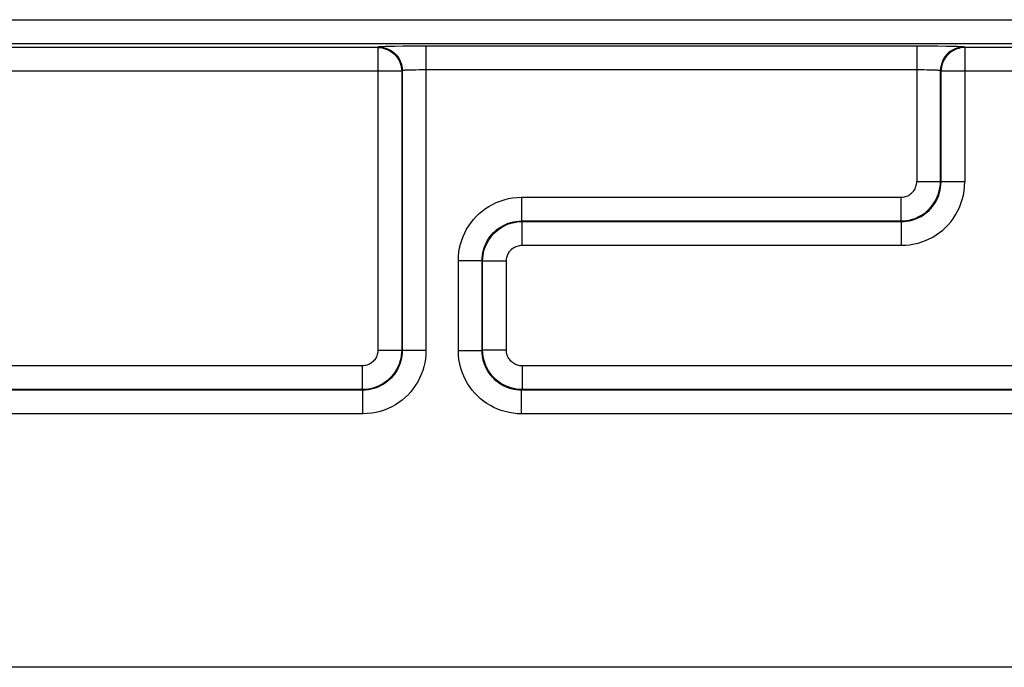
# Model space of a CAD drawing. Units: millimetres. Extents: x -41 to 59, y -41 to 41.
# Drawn here: x 13 to 25, y -41 to -33 of the extents above; entities that cross this region are included whole.
import ezdxf

# ---------------------------------------------------------------- set-up
doc = ezdxf.new("R2010")
doc.units = ezdxf.units.MM
doc.header["$LTSCALE"] = 16.335
doc.layers.get('0').update_dxf_attribs({"linetype": 'CONTINUOUS'})
doc.layers.add('ASSI', color=7, linetype='CONTINUOUS')
doc.layers.add('RACCORDO', color=7, linetype='CONTINUOUS')

msp = doc.modelspace()

# ---------------------------------------------------------------- linework, layer by layer
at = {"color": 7, "linetype": 'CONTINUOUS'}
msp.add_line((29.9, -41.35), (10.7, -41.35), dxfattribs=at)
at = {"layer": 'ASSI', "color": 250, "linetype": 'CONTINUOUS'}
for p, q in [((3.489, -33.16), (26.3, -33.16)), ((1.5, -33.46), (26.3, -33.46)), ((17.195, -33.505), (17.188, -33.512)), ((17.335, -33.499), (17.283, -33.5)), ((17.395, -33.498), (17.335, -33.499)), ((17.501, -33.496), (17.395, -33.498)), ((17.621, -33.495), (17.501, -33.496)), ((17.795, -33.495), (17.621, -33.495)), ((24.143, -33.495), (17.795, -33.495)), ((17.795, -33.495), (17.795, -37.345)), ((24.005, -33.495), (24.005, -35.205)), ((24.27, -33.496), (24.143, -33.495)), ((24.379, -33.497), (24.27, -33.496)), ((24.443, -33.498), (24.379, -33.497)), ((24.612, -33.512), (24.605, -33.505)), ((17.188, -33.512), (7.312, -33.512)), ((17.188, -33.512), (17.188, -37.338)), ((26.3, -33.512), (24.612, -33.512)), ((24.612, -33.512), (24.612, -35.212)), ((17.488, -33.812), (7.012, -33.812)), ((17.495, -33.805), (17.488, -33.812)), ((17.488, -33.812), (17.488, -37.338)), ((17.495, -33.805), (17.495, -37.345)), ((17.629, -33.797), (17.595, -33.797)), ((17.667, -33.796), (17.629, -33.797)), ((17.708, -33.795), (17.667, -33.796)), ((17.75, -33.795), (17.708, -33.795)), ((24.005, -33.795), (17.75, -33.795)), ((24.052, -33.795), (24.005, -33.795)), ((24.096, -33.795), (24.052, -33.795)), ((24.137, -33.796), (24.096, -33.795)), ((24.175, -33.797), (24.137, -33.796)), ((24.312, -33.812), (24.305, -33.805)), ((24.305, -35.205), (24.305, -33.805)), ((26.3, -33.812), (24.312, -33.812)), ((24.312, -35.212), (24.312, -33.812)), ((24.005, -35.205), (24.305, -35.205)), ((24.305, -35.205), (24.312, -35.212)), ((24.612, -35.212), (24.312, -35.212)), ((19.005, -35.405), (23.805, -35.405)), ((19.005, -35.405), (19.005, -35.705)), ((23.805, -35.405), (23.805, -35.705)), ((19.005, -35.705), (23.805, -35.705)), ((19.012, -35.712), (19.005, -35.705)), ((19.012, -35.712), (23.812, -35.712)), ((19.012, -36.012), (19.012, -35.712)), ((23.805, -35.705), (23.812, -35.712)), ((23.812, -36.012), (23.812, -35.712)), ((19.012, -36.012), (23.812, -36.012)), ((18.205, -36.205), (18.505, -36.205)), ((18.205, -37.345), (18.205, -36.205)), ((18.512, -36.212), (18.505, -36.205)), ((18.505, -37.345), (18.505, -36.205)), ((18.812, -36.212), (18.512, -36.212)), ((18.512, -37.338), (18.512, -36.212)), ((18.812, -37.338), (18.812, -36.212)), ((17.188, -37.338), (17.488, -37.338)), ((17.495, -37.345), (17.488, -37.338)), ((17.795, -37.345), (17.495, -37.345)), ((18.205, -37.345), (18.505, -37.345)), ((18.512, -37.338), (18.505, -37.345)), ((18.812, -37.338), (18.512, -37.338)), ((16.988, -37.538), (7.512, -37.538)), ((16.988, -37.538), (16.988, -37.838)), ((28.488, -37.538), (19.012, -37.538)), ((19.012, -37.538), (19.012, -37.838)), ((16.995, -37.845), (7.505, -37.845)), ((16.988, -37.838), (7.512, -37.838)), ((16.995, -37.845), (16.988, -37.838)), ((16.995, -38.145), (16.995, -37.845)), ((19.012, -37.838), (19.005, -37.845)), ((28.495, -37.845), (19.005, -37.845)), ((19.005, -38.145), (19.005, -37.845)), ((28.488, -37.838), (19.012, -37.838)), ((16.995, -38.145), (7.505, -38.145)), ((28.495, -38.145), (19.005, -38.145))]:
    msp.add_line(p, q, dxfattribs=at)
at = {"layer": 'ASSI', "color": 7, "linetype": 'CONTINUOUS'}
msp.add_line((29.9, -41.35), (10.7, -41.35), dxfattribs=at)
at = {"layer": 'ASSI', "color": 250, "linetype": 'CONTINUOUS'}
for points in [[(17.283, -33.5), (17.261, -33.501), (17.242, -33.501), (17.226, -33.502), (17.213, -33.503), (17.204, -33.504), (17.198, -33.504), (17.195, -33.505)], [(17.195, -33.505), (17.226, -33.507), (17.257, -33.512), (17.288, -33.52), (17.317, -33.531), (17.345, -33.545), (17.371, -33.562), (17.396, -33.582), (17.418, -33.604), (17.438, -33.629), (17.455, -33.655), (17.469, -33.683), (17.48, -33.712), (17.488, -33.743), (17.493, -33.774), (17.495, -33.805)], [(24.605, -33.505), (24.574, -33.507), (24.543, -33.512), (24.512, -33.52), (24.483, -33.531), (24.455, -33.545), (24.429, -33.562), (24.404, -33.582), (24.382, -33.604), (24.362, -33.629), (24.345, -33.655), (24.331, -33.683), (24.32, -33.712), (24.312, -33.743), (24.307, -33.774), (24.305, -33.805)], [(24.605, -33.505), (24.602, -33.504), (24.597, -33.504), (24.588, -33.503), (24.576, -33.502), (24.561, -33.501), (24.543, -33.501), (24.522, -33.5), (24.498, -33.499), (24.443, -33.498)], [(17.188, -33.512), (17.214, -33.513), (17.24, -33.517), (17.266, -33.523), (17.291, -33.531), (17.315, -33.541), (17.338, -33.553), (17.36, -33.567), (17.381, -33.583), (17.4, -33.601), (17.418, -33.62), (17.434, -33.641), (17.448, -33.663), (17.46, -33.686), (17.47, -33.711), (17.478, -33.735), (17.483, -33.761), (17.487, -33.787), (17.488, -33.812)], [(24.612, -33.512), (24.586, -33.513), (24.56, -33.517), (24.535, -33.523), (24.51, -33.53), (24.485, -33.541), (24.462, -33.553), (24.44, -33.567), (24.419, -33.583), (24.4, -33.6), (24.382, -33.62), (24.366, -33.641), (24.352, -33.663), (24.34, -33.686), (24.33, -33.71), (24.322, -33.735), (24.317, -33.761), (24.313, -33.786), (24.312, -33.812)], [(17.595, -33.797), (17.579, -33.798), (17.565, -33.799), (17.551, -33.799), (17.539, -33.8), (17.528, -33.8), (17.518, -33.801), (17.51, -33.802), (17.504, -33.803), (17.499, -33.804), (17.496, -33.804), (17.495, -33.805)], [(24.305, -33.805), (24.304, -33.804), (24.301, -33.804), (24.297, -33.803), (24.291, -33.802), (24.283, -33.801), (24.274, -33.801), (24.264, -33.8), (24.252, -33.799), (24.239, -33.799), (24.224, -33.798), (24.209, -33.798), (24.175, -33.797)], [(23.805, -35.405), (23.82, -35.405), (23.834, -35.403), (23.848, -35.4), (23.862, -35.397), (23.876, -35.392), (23.89, -35.387), (23.903, -35.38), (23.915, -35.372), (23.927, -35.364), (23.938, -35.355), (23.948, -35.345), (23.958, -35.334), (23.967, -35.323), (23.975, -35.31), (23.983, -35.297), (23.989, -35.283), (23.995, -35.269), (23.999, -35.254), (24.002, -35.238), (24.004, -35.222), (24.005, -35.205)], [(23.805, -35.705), (23.842, -35.704), (23.878, -35.7), (23.913, -35.693), (23.948, -35.684), (23.983, -35.673), (24.016, -35.658), (24.048, -35.642), (24.08, -35.623), (24.109, -35.602), (24.137, -35.579), (24.163, -35.554), (24.187, -35.527), (24.21, -35.499), (24.23, -35.468), (24.249, -35.435), (24.265, -35.401), (24.279, -35.364), (24.29, -35.326), (24.298, -35.287), (24.303, -35.246), (24.305, -35.205)], [(23.812, -36.012), (23.867, -36.01), (23.919, -36.005), (23.971, -35.996), (24.021, -35.985), (24.069, -35.97), (24.117, -35.952), (24.163, -35.931), (24.208, -35.908), (24.251, -35.881), (24.293, -35.852), (24.333, -35.82), (24.37, -35.786), (24.405, -35.75), (24.438, -35.711), (24.468, -35.67), (24.496, -35.628), (24.522, -35.583), (24.544, -35.535), (24.564, -35.485), (24.581, -35.433), (24.595, -35.38), (24.604, -35.325), (24.61, -35.269), (24.612, -35.212)], [(23.812, -35.712), (23.846, -35.711), (23.879, -35.708), (23.911, -35.702), (23.943, -35.695), (23.973, -35.686), (24.003, -35.675), (24.032, -35.662), (24.06, -35.647), (24.087, -35.63), (24.113, -35.612), (24.137, -35.592), (24.161, -35.571), (24.183, -35.548), (24.203, -35.524), (24.222, -35.499), (24.24, -35.472), (24.256, -35.444), (24.27, -35.414), (24.282, -35.383), (24.293, -35.35), (24.301, -35.317), (24.307, -35.283), (24.311, -35.248), (24.312, -35.212)], [(18.205, -36.205), (18.207, -36.151), (18.213, -36.098), (18.221, -36.047), (18.233, -35.997), (18.248, -35.948), (18.265, -35.901), (18.286, -35.855), (18.31, -35.81), (18.336, -35.766), (18.365, -35.725), (18.397, -35.685), (18.432, -35.647), (18.468, -35.612), (18.506, -35.58), (18.547, -35.549), (18.59, -35.521), (18.635, -35.496), (18.682, -35.473), (18.732, -35.453), (18.784, -35.436), (18.838, -35.423), (18.892, -35.413), (18.948, -35.407), (19.005, -35.405)], [(18.505, -36.205), (18.506, -36.171), (18.51, -36.138), (18.515, -36.106), (18.522, -36.075), (18.532, -36.045), (18.543, -36.015), (18.556, -35.986), (18.57, -35.958), (18.587, -35.931), (18.605, -35.905), (18.625, -35.88), (18.647, -35.856), (18.669, -35.835), (18.693, -35.814), (18.719, -35.795), (18.746, -35.778), (18.774, -35.762), (18.803, -35.748), (18.834, -35.735), (18.867, -35.725), (18.901, -35.716), (18.935, -35.71), (18.97, -35.706), (19.005, -35.705)], [(18.512, -36.212), (18.514, -36.176), (18.518, -36.14), (18.524, -36.104), (18.533, -36.069), (18.545, -36.035), (18.559, -36.001), (18.576, -35.969), (18.594, -35.938), (18.615, -35.908), (18.638, -35.88), (18.663, -35.854), (18.69, -35.83), (18.719, -35.808), (18.749, -35.787), (18.782, -35.769), (18.817, -35.752), (18.853, -35.738), (18.891, -35.727), (18.931, -35.719), (18.971, -35.714), (19.012, -35.712)], [(18.812, -36.212), (18.813, -36.198), (18.814, -36.183), (18.817, -36.169), (18.821, -36.155), (18.825, -36.141), (18.831, -36.128), (18.838, -36.115), (18.845, -36.102), (18.853, -36.091), (18.863, -36.08), (18.873, -36.069), (18.883, -36.059), (18.895, -36.05), (18.907, -36.042), (18.92, -36.035), (18.934, -36.028), (18.949, -36.023), (18.964, -36.018), (18.979, -36.015), (18.996, -36.013), (19.012, -36.012)], [(17.488, -37.338), (17.486, -37.375), (17.482, -37.411), (17.476, -37.447), (17.466, -37.482), (17.455, -37.517), (17.44, -37.55), (17.424, -37.582), (17.405, -37.614), (17.383, -37.643), (17.36, -37.671), (17.335, -37.697), (17.308, -37.722), (17.279, -37.744), (17.249, -37.764), (17.217, -37.782), (17.182, -37.798), (17.146, -37.812), (17.109, -37.823), (17.069, -37.831), (17.029, -37.836), (16.988, -37.838)], [(17.188, -37.338), (17.187, -37.353), (17.186, -37.367), (17.183, -37.382), (17.179, -37.396), (17.174, -37.409), (17.169, -37.423), (17.162, -37.436), (17.155, -37.448), (17.146, -37.46), (17.137, -37.471), (17.127, -37.482), (17.116, -37.491), (17.104, -37.5), (17.092, -37.508), (17.079, -37.516), (17.066, -37.522), (17.051, -37.527), (17.036, -37.532), (17.021, -37.535), (17.004, -37.537), (16.988, -37.538)], [(17.495, -37.345), (17.494, -37.377), (17.491, -37.41), (17.485, -37.441), (17.478, -37.473), (17.469, -37.503), (17.458, -37.533), (17.445, -37.563), (17.43, -37.591), (17.413, -37.618), (17.395, -37.645), (17.375, -37.67), (17.353, -37.694), (17.33, -37.716), (17.306, -37.736), (17.28, -37.755), (17.254, -37.773), (17.226, -37.788), (17.197, -37.802), (17.166, -37.815), (17.134, -37.825), (17.1, -37.834), (17.066, -37.84), (17.031, -37.844), (16.995, -37.845)], [(17.795, -37.345), (17.793, -37.397), (17.788, -37.449), (17.78, -37.499), (17.768, -37.549), (17.754, -37.598), (17.736, -37.646), (17.715, -37.693), (17.691, -37.739), (17.664, -37.783), (17.635, -37.825), (17.603, -37.865), (17.568, -37.903), (17.532, -37.938), (17.492, -37.971), (17.451, -38.002), (17.409, -38.029), (17.364, -38.055), (17.318, -38.077), (17.268, -38.097), (17.217, -38.113), (17.164, -38.127), (17.109, -38.136), (17.053, -38.142), (16.995, -38.145)], [(19.005, -38.145), (18.951, -38.143), (18.898, -38.137), (18.847, -38.129), (18.797, -38.117), (18.748, -38.102), (18.701, -38.085), (18.655, -38.064), (18.61, -38.04), (18.566, -38.014), (18.525, -37.985), (18.485, -37.953), (18.447, -37.918), (18.412, -37.882), (18.38, -37.844), (18.349, -37.803), (18.321, -37.76), (18.296, -37.715), (18.273, -37.668), (18.253, -37.618), (18.236, -37.566), (18.223, -37.512), (18.213, -37.458), (18.207, -37.402), (18.205, -37.345)], [(19.005, -37.845), (18.971, -37.844), (18.938, -37.84), (18.906, -37.835), (18.875, -37.828), (18.845, -37.818), (18.815, -37.807), (18.786, -37.794), (18.758, -37.78), (18.731, -37.763), (18.705, -37.745), (18.68, -37.725), (18.656, -37.703), (18.635, -37.681), (18.614, -37.657), (18.595, -37.631), (18.578, -37.604), (18.562, -37.576), (18.548, -37.547), (18.535, -37.516), (18.525, -37.483), (18.516, -37.449), (18.51, -37.415), (18.506, -37.38), (18.505, -37.345)], [(19.012, -37.838), (18.976, -37.836), (18.94, -37.832), (18.904, -37.826), (18.869, -37.817), (18.835, -37.805), (18.801, -37.791), (18.769, -37.774), (18.738, -37.756), (18.708, -37.735), (18.68, -37.712), (18.654, -37.687), (18.63, -37.66), (18.608, -37.631), (18.587, -37.601), (18.569, -37.568), (18.552, -37.533), (18.538, -37.497), (18.527, -37.459), (18.519, -37.419), (18.514, -37.379), (18.512, -37.338)], [(19.012, -37.538), (18.998, -37.537), (18.983, -37.536), (18.969, -37.533), (18.955, -37.529), (18.941, -37.525), (18.928, -37.519), (18.915, -37.512), (18.902, -37.505), (18.891, -37.497), (18.88, -37.487), (18.869, -37.477), (18.859, -37.467), (18.85, -37.455), (18.842, -37.443), (18.835, -37.43), (18.828, -37.416), (18.823, -37.401), (18.818, -37.386), (18.815, -37.371), (18.813, -37.354), (18.812, -37.338)]]:
    msp.add_lwpolyline(points, dxfattribs=at)
at = {"layer": 'RACCORDO', "color": 250, "linetype": 'CONTINUOUS'}
for p, q in [((3.489, -33.16), (26.3, -33.16)), ((1.5, -33.46), (26.3, -33.46)), ((17.195, -33.505), (17.188, -33.512)), ((17.335, -33.499), (17.283, -33.5)), ((17.395, -33.498), (17.335, -33.499)), ((17.501, -33.496), (17.395, -33.498)), ((17.621, -33.495), (17.501, -33.496)), ((17.795, -33.495), (17.621, -33.495)), ((24.143, -33.495), (17.795, -33.495)), ((17.795, -33.495), (17.795, -37.345)), ((24.005, -33.495), (24.005, -35.205)), ((24.27, -33.496), (24.143, -33.495)), ((24.379, -33.497), (24.27, -33.496)), ((24.443, -33.498), (24.379, -33.497)), ((24.612, -33.512), (24.605, -33.505)), ((17.188, -33.512), (7.312, -33.512)), ((17.188, -33.512), (17.188, -37.338)), ((26.3, -33.512), (24.612, -33.512)), ((24.612, -33.512), (24.612, -35.212)), ((17.488, -33.812), (7.012, -33.812)), ((17.495, -33.805), (17.488, -33.812)), ((17.488, -33.812), (17.488, -37.338)), ((17.495, -33.805), (17.495, -37.345)), ((17.629, -33.797), (17.595, -33.797)), ((17.667, -33.796), (17.629, -33.797)), ((17.708, -33.795), (17.667, -33.796)), ((17.75, -33.795), (17.708, -33.795)), ((24.005, -33.795), (17.75, -33.795)), ((24.052, -33.795), (24.005, -33.795)), ((24.096, -33.795), (24.052, -33.795)), ((24.137, -33.796), (24.096, -33.795)), ((24.175, -33.797), (24.137, -33.796)), ((24.312, -33.812), (24.305, -33.805)), ((24.305, -35.205), (24.305, -33.805)), ((26.3, -33.812), (24.312, -33.812)), ((24.312, -35.212), (24.312, -33.812)), ((24.005, -35.205), (24.305, -35.205)), ((24.305, -35.205), (24.312, -35.212)), ((24.612, -35.212), (24.312, -35.212)), ((19.005, -35.405), (23.805, -35.405)), ((19.005, -35.405), (19.005, -35.705)), ((23.805, -35.405), (23.805, -35.705)), ((19.005, -35.705), (23.805, -35.705)), ((19.012, -35.712), (19.005, -35.705)), ((19.012, -35.712), (23.812, -35.712)), ((19.012, -36.012), (19.012, -35.712)), ((23.805, -35.705), (23.812, -35.712)), ((23.812, -36.012), (23.812, -35.712)), ((19.012, -36.012), (23.812, -36.012)), ((18.205, -36.205), (18.505, -36.205)), ((18.205, -37.345), (18.205, -36.205)), ((18.512, -36.212), (18.505, -36.205)), ((18.505, -37.345), (18.505, -36.205)), ((18.812, -36.212), (18.512, -36.212)), ((18.512, -37.338), (18.512, -36.212)), ((18.812, -37.338), (18.812, -36.212)), ((17.188, -37.338), (17.488, -37.338)), ((17.495, -37.345), (17.488, -37.338)), ((17.795, -37.345), (17.495, -37.345)), ((18.205, -37.345), (18.505, -37.345)), ((18.512, -37.338), (18.505, -37.345)), ((18.812, -37.338), (18.512, -37.338)), ((16.988, -37.538), (7.512, -37.538)), ((16.988, -37.538), (16.988, -37.838)), ((28.488, -37.538), (19.012, -37.538)), ((19.012, -37.538), (19.012, -37.838)), ((16.995, -37.845), (7.505, -37.845)), ((16.988, -37.838), (7.512, -37.838)), ((16.995, -37.845), (16.988, -37.838)), ((16.995, -38.145), (16.995, -37.845)), ((19.012, -37.838), (19.005, -37.845)), ((28.495, -37.845), (19.005, -37.845)), ((19.005, -38.145), (19.005, -37.845)), ((28.488, -37.838), (19.012, -37.838)), ((16.995, -38.145), (7.505, -38.145)), ((28.495, -38.145), (19.005, -38.145))]:
    msp.add_line(p, q, dxfattribs=at)
for points in [[(17.283, -33.5), (17.261, -33.501), (17.242, -33.501), (17.226, -33.502), (17.213, -33.503), (17.204, -33.504), (17.198, -33.504), (17.195, -33.505)], [(17.195, -33.505), (17.226, -33.507), (17.257, -33.512), (17.288, -33.52), (17.317, -33.531), (17.345, -33.545), (17.371, -33.562), (17.396, -33.582), (17.418, -33.604), (17.438, -33.629), (17.455, -33.655), (17.469, -33.683), (17.48, -33.712), (17.488, -33.743), (17.493, -33.774), (17.495, -33.805)], [(24.605, -33.505), (24.574, -33.507), (24.543, -33.512), (24.512, -33.52), (24.483, -33.531), (24.455, -33.545), (24.429, -33.562), (24.404, -33.582), (24.382, -33.604), (24.362, -33.629), (24.345, -33.655), (24.331, -33.683), (24.32, -33.712), (24.312, -33.743), (24.307, -33.774), (24.305, -33.805)], [(24.605, -33.505), (24.602, -33.504), (24.597, -33.504), (24.588, -33.503), (24.576, -33.502), (24.561, -33.501), (24.543, -33.501), (24.522, -33.5), (24.498, -33.499), (24.443, -33.498)], [(17.188, -33.512), (17.214, -33.513), (17.24, -33.517), (17.266, -33.523), (17.291, -33.531), (17.315, -33.541), (17.338, -33.553), (17.36, -33.567), (17.381, -33.583), (17.4, -33.601), (17.418, -33.62), (17.434, -33.641), (17.448, -33.663), (17.46, -33.686), (17.47, -33.711), (17.478, -33.735), (17.483, -33.761), (17.487, -33.787), (17.488, -33.812)], [(24.612, -33.512), (24.586, -33.513), (24.56, -33.517), (24.535, -33.523), (24.51, -33.53), (24.485, -33.541), (24.462, -33.553), (24.44, -33.567), (24.419, -33.583), (24.4, -33.6), (24.382, -33.62), (24.366, -33.641), (24.352, -33.663), (24.34, -33.686), (24.33, -33.71), (24.322, -33.735), (24.317, -33.761), (24.313, -33.786), (24.312, -33.812)], [(17.595, -33.797), (17.579, -33.798), (17.565, -33.799), (17.551, -33.799), (17.539, -33.8), (17.528, -33.8), (17.518, -33.801), (17.51, -33.802), (17.504, -33.803), (17.499, -33.804), (17.496, -33.804), (17.495, -33.805)], [(24.305, -33.805), (24.304, -33.804), (24.301, -33.804), (24.297, -33.803), (24.291, -33.802), (24.283, -33.801), (24.274, -33.801), (24.264, -33.8), (24.252, -33.799), (24.239, -33.799), (24.224, -33.798), (24.209, -33.798), (24.175, -33.797)], [(23.805, -35.405), (23.82, -35.405), (23.834, -35.403), (23.848, -35.4), (23.862, -35.397), (23.876, -35.392), (23.89, -35.387), (23.903, -35.38), (23.915, -35.372), (23.927, -35.364), (23.938, -35.355), (23.948, -35.345), (23.958, -35.334), (23.967, -35.323), (23.975, -35.31), (23.983, -35.297), (23.989, -35.283), (23.995, -35.269), (23.999, -35.254), (24.002, -35.238), (24.004, -35.222), (24.005, -35.205)], [(23.805, -35.705), (23.842, -35.704), (23.878, -35.7), (23.913, -35.693), (23.948, -35.684), (23.983, -35.673), (24.016, -35.658), (24.048, -35.642), (24.08, -35.623), (24.109, -35.602), (24.137, -35.579), (24.163, -35.554), (24.187, -35.527), (24.21, -35.499), (24.23, -35.468), (24.249, -35.435), (24.265, -35.401), (24.279, -35.364), (24.29, -35.326), (24.298, -35.287), (24.303, -35.246), (24.305, -35.205)], [(23.812, -36.012), (23.867, -36.01), (23.919, -36.005), (23.971, -35.996), (24.021, -35.985), (24.069, -35.97), (24.117, -35.952), (24.163, -35.931), (24.208, -35.908), (24.251, -35.881), (24.293, -35.852), (24.333, -35.82), (24.37, -35.786), (24.405, -35.75), (24.438, -35.711), (24.468, -35.67), (24.496, -35.628), (24.522, -35.583), (24.544, -35.535), (24.564, -35.485), (24.581, -35.433), (24.595, -35.38), (24.604, -35.325), (24.61, -35.269), (24.612, -35.212)], [(23.812, -35.712), (23.846, -35.711), (23.879, -35.708), (23.911, -35.702), (23.943, -35.695), (23.973, -35.686), (24.003, -35.675), (24.032, -35.662), (24.06, -35.647), (24.087, -35.63), (24.113, -35.612), (24.137, -35.592), (24.161, -35.571), (24.183, -35.548), (24.203, -35.524), (24.222, -35.499), (24.24, -35.472), (24.256, -35.444), (24.27, -35.414), (24.282, -35.383), (24.293, -35.35), (24.301, -35.317), (24.307, -35.283), (24.311, -35.248), (24.312, -35.212)], [(18.205, -36.205), (18.207, -36.151), (18.213, -36.098), (18.221, -36.047), (18.233, -35.997), (18.248, -35.948), (18.265, -35.901), (18.286, -35.855), (18.31, -35.81), (18.336, -35.766), (18.365, -35.725), (18.397, -35.685), (18.432, -35.647), (18.468, -35.612), (18.506, -35.58), (18.547, -35.549), (18.59, -35.521), (18.635, -35.496), (18.682, -35.473), (18.732, -35.453), (18.784, -35.436), (18.838, -35.423), (18.892, -35.413), (18.948, -35.407), (19.005, -35.405)], [(18.505, -36.205), (18.506, -36.171), (18.51, -36.138), (18.515, -36.106), (18.522, -36.075), (18.532, -36.045), (18.543, -36.015), (18.556, -35.986), (18.57, -35.958), (18.587, -35.931), (18.605, -35.905), (18.625, -35.88), (18.647, -35.856), (18.669, -35.835), (18.693, -35.814), (18.719, -35.795), (18.746, -35.778), (18.774, -35.762), (18.803, -35.748), (18.834, -35.735), (18.867, -35.725), (18.901, -35.716), (18.935, -35.71), (18.97, -35.706), (19.005, -35.705)], [(18.512, -36.212), (18.514, -36.176), (18.518, -36.14), (18.524, -36.104), (18.533, -36.069), (18.545, -36.035), (18.559, -36.001), (18.576, -35.969), (18.594, -35.938), (18.615, -35.908), (18.638, -35.88), (18.663, -35.854), (18.69, -35.83), (18.719, -35.808), (18.749, -35.787), (18.782, -35.769), (18.817, -35.752), (18.853, -35.738), (18.891, -35.727), (18.931, -35.719), (18.971, -35.714), (19.012, -35.712)], [(18.812, -36.212), (18.813, -36.198), (18.814, -36.183), (18.817, -36.169), (18.821, -36.155), (18.825, -36.141), (18.831, -36.128), (18.838, -36.115), (18.845, -36.102), (18.853, -36.091), (18.863, -36.08), (18.873, -36.069), (18.883, -36.059), (18.895, -36.05), (18.907, -36.042), (18.92, -36.035), (18.934, -36.028), (18.949, -36.023), (18.964, -36.018), (18.979, -36.015), (18.996, -36.013), (19.012, -36.012)], [(17.488, -37.338), (17.486, -37.375), (17.482, -37.411), (17.476, -37.447), (17.466, -37.482), (17.455, -37.517), (17.44, -37.55), (17.424, -37.582), (17.405, -37.614), (17.383, -37.643), (17.36, -37.671), (17.335, -37.697), (17.308, -37.722), (17.279, -37.744), (17.249, -37.764), (17.217, -37.782), (17.182, -37.798), (17.146, -37.812), (17.109, -37.823), (17.069, -37.831), (17.029, -37.836), (16.988, -37.838)], [(17.188, -37.338), (17.187, -37.353), (17.186, -37.367), (17.183, -37.382), (17.179, -37.396), (17.174, -37.409), (17.169, -37.423), (17.162, -37.436), (17.155, -37.448), (17.146, -37.46), (17.137, -37.471), (17.127, -37.482), (17.116, -37.491), (17.104, -37.5), (17.092, -37.508), (17.079, -37.516), (17.066, -37.522), (17.051, -37.527), (17.036, -37.532), (17.021, -37.535), (17.004, -37.537), (16.988, -37.538)], [(17.495, -37.345), (17.494, -37.377), (17.491, -37.41), (17.485, -37.441), (17.478, -37.473), (17.469, -37.503), (17.458, -37.533), (17.445, -37.563), (17.43, -37.591), (17.413, -37.618), (17.395, -37.645), (17.375, -37.67), (17.353, -37.694), (17.33, -37.716), (17.306, -37.736), (17.28, -37.755), (17.254, -37.773), (17.226, -37.788), (17.197, -37.802), (17.166, -37.815), (17.134, -37.825), (17.1, -37.834), (17.066, -37.84), (17.031, -37.844), (16.995, -37.845)], [(17.795, -37.345), (17.793, -37.397), (17.788, -37.449), (17.78, -37.499), (17.768, -37.549), (17.754, -37.598), (17.736, -37.646), (17.715, -37.693), (17.691, -37.739), (17.664, -37.783), (17.635, -37.825), (17.603, -37.865), (17.568, -37.903), (17.532, -37.938), (17.492, -37.971), (17.451, -38.002), (17.409, -38.029), (17.364, -38.055), (17.318, -38.077), (17.268, -38.097), (17.217, -38.113), (17.164, -38.127), (17.109, -38.136), (17.053, -38.142), (16.995, -38.145)], [(19.005, -38.145), (18.951, -38.143), (18.898, -38.137), (18.847, -38.129), (18.797, -38.117), (18.748, -38.102), (18.701, -38.085), (18.655, -38.064), (18.61, -38.04), (18.566, -38.014), (18.525, -37.985), (18.485, -37.953), (18.447, -37.918), (18.412, -37.882), (18.38, -37.844), (18.349, -37.803), (18.321, -37.76), (18.296, -37.715), (18.273, -37.668), (18.253, -37.618), (18.236, -37.566), (18.223, -37.512), (18.213, -37.458), (18.207, -37.402), (18.205, -37.345)], [(19.005, -37.845), (18.971, -37.844), (18.938, -37.84), (18.906, -37.835), (18.875, -37.828), (18.845, -37.818), (18.815, -37.807), (18.786, -37.794), (18.758, -37.78), (18.731, -37.763), (18.705, -37.745), (18.68, -37.725), (18.656, -37.703), (18.635, -37.681), (18.614, -37.657), (18.595, -37.631), (18.578, -37.604), (18.562, -37.576), (18.548, -37.547), (18.535, -37.516), (18.525, -37.483), (18.516, -37.449), (18.51, -37.415), (18.506, -37.38), (18.505, -37.345)], [(19.012, -37.838), (18.976, -37.836), (18.94, -37.832), (18.904, -37.826), (18.869, -37.817), (18.835, -37.805), (18.801, -37.791), (18.769, -37.774), (18.738, -37.756), (18.708, -37.735), (18.68, -37.712), (18.654, -37.687), (18.63, -37.66), (18.608, -37.631), (18.587, -37.601), (18.569, -37.568), (18.552, -37.533), (18.538, -37.497), (18.527, -37.459), (18.519, -37.419), (18.514, -37.379), (18.512, -37.338)], [(19.012, -37.538), (18.998, -37.537), (18.983, -37.536), (18.969, -37.533), (18.955, -37.529), (18.941, -37.525), (18.928, -37.519), (18.915, -37.512), (18.902, -37.505), (18.891, -37.497), (18.88, -37.487), (18.869, -37.477), (18.859, -37.467), (18.85, -37.455), (18.842, -37.443), (18.835, -37.43), (18.828, -37.416), (18.823, -37.401), (18.818, -37.386), (18.815, -37.371), (18.813, -37.354), (18.812, -37.338)]]:
    msp.add_lwpolyline(points, dxfattribs=at)

doc.saveas('drawing.dxf')
